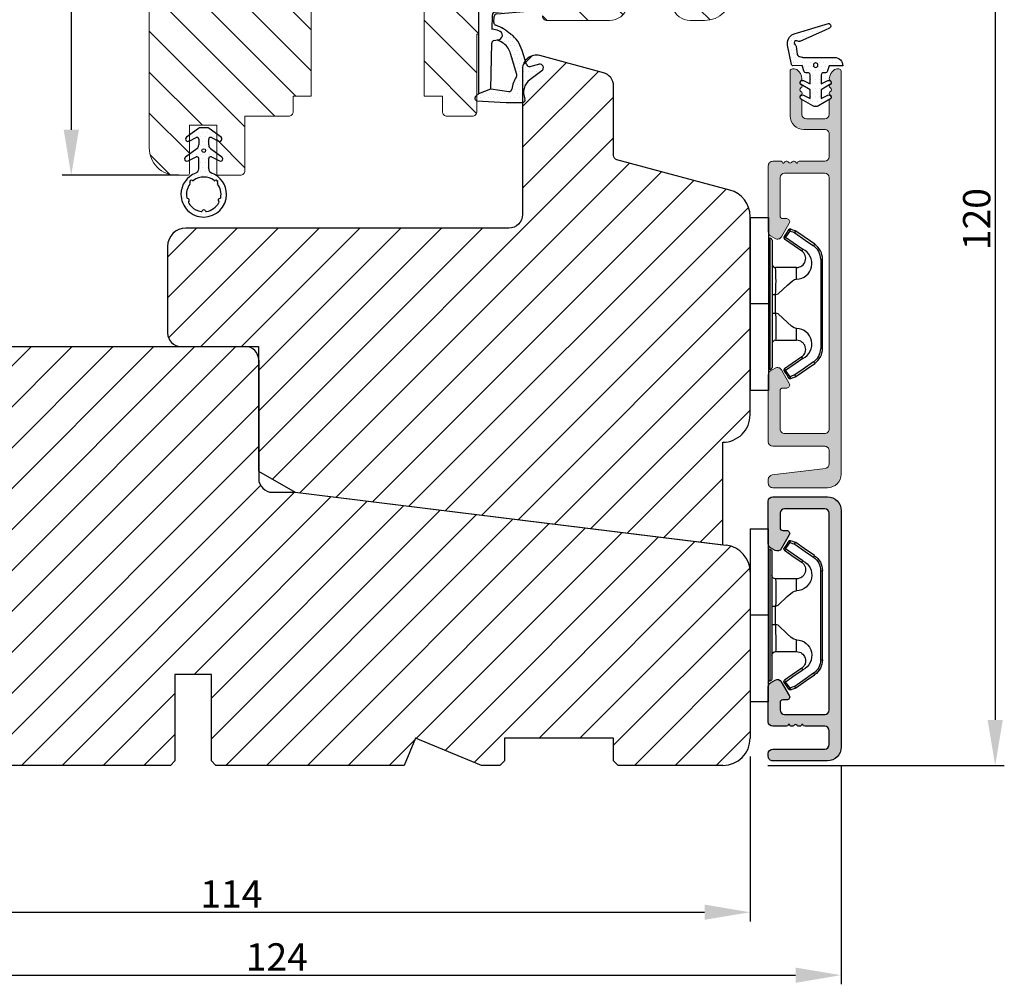
# Model space of a CAD drawing. Units: millimetres. Extents: x 3120 to 9258, y -2266 to 6.
# Drawn here: x 9149 to 9258, y -1485 to -1379 of the extents above; entities that cross this region are included whole.
import ezdxf

# ---------------------------------------------------------------- set-up
doc = ezdxf.new("R2010")
doc.units = ezdxf.units.MM
doc.layers.get('0').update_dxf_attribs({"lineweight": 0})
doc.layers.get('DEFPOINTS').update_dxf_attribs({"lineweight": 0})
for name, color, linetype, lineweight in [('02 MEASURES', 156, 'Continuous', 13), ('03 FRAME', 40, 'Continuous', 25), ('04 FRAME HATCH', 40, 'Continuous', 0), ('05 SASH', 40, 'Continuous', 25), ('06 SASH HATCH', 40, 'Continuous', 0), ('09 ALUMINIUM', 55, 'Continuous', 25), ('10 ALUMINIUM HATCH', 55, 'Continuous', 0), ('13 GASKET', 254, 'Continuous', 25), ('14 GASKET HATCH', 254, 'Continuous', 0), ('15 CLIPS', 22, 'Continuous', 25), ('22 GLASKLODS', 22, 'Continuous', 25)]:
    doc.layers.add(name, color=color, linetype=linetype, lineweight=lineweight)
doc.styles.add('M1x1', font='arial.ttf', dxfattribs={"height": 3})
doc.dimstyles.new('M1x1', dxfattribs={"dimscale": 0, "dimtxt": 3, "dimasz": 5, "dimexe": 1, "dimexo": 2, "dimgap": 0.5, "dimtad": 1, "dimdec": 0, "dimdsep": 46, "dimtxsty": 'M1x1', "dimcen": -1, "dimclrd": 256, "dimclre": 256, "dimclrt": 256, "dimazin": 2, "dimtfac": 1, "dimtdec": 0, "dimtmove": 0, "dimatfit": 3, "dimfxl": 1, "dimtolj": 1, "dimarcsym": 0})
pattern_1 = [(360, (-220.86755, 323.0007), (0.238125, 0.47625), [0, -0.47625])]

# ---------------------------------------------------------------- blocks, each defined once
blk = doc.blocks.new('*D693')
at = {"layer": '02 MEASURES', "lineweight": -2}
for p, q in [((9232.97, -1340.64), (9257.53, -1340.64)), ((9256.53, -1345.64), (9256.53, -1455.64)), ((9231.55, -1460.64), (9257.53, -1460.64))]:
    blk.add_line(p, q, dxfattribs=at)
at = {"layer": '02 MEASURES'}
for points in [[(9257.37, -1345.64), (9255.7, -1345.64), (9256.53, -1340.64)], [(9255.7, -1455.64), (9257.37, -1455.64), (9256.53, -1460.64)]]:
    blk.add_solid(points, dxfattribs=at)
at = {"layer": 'DEFPOINTS', "color": 0}
for p in [(9230.97, -1340.64), (9229.55, -1460.64), (9256.53, -1460.64)]:
    blk.add_point(p, dxfattribs=at)
at = {"layer": '02 MEASURES', "insert": (9254.5, -1400.64), "char_height": 3, "attachment_point": 5, "rotation": 90, "style": 'M1x1'}
blk.add_mtext('\\A1;120', dxfattribs=at)
blk = doc.blocks.new('*D694')
at = {"layer": '02 MEASURES', "lineweight": -2}
for p, q in [((9174.24, -1340.83), (9154.01, -1340.83)), ((9155.01, -1345.83), (9155.01, -1390.83)), ((9166.84, -1395.83), (9154.01, -1395.83))]:
    blk.add_line(p, q, dxfattribs=at)
at = {"layer": '02 MEASURES'}
for points in [[(9155.85, -1345.83), (9154.18, -1345.83), (9155.01, -1340.83)], [(9154.18, -1390.83), (9155.85, -1390.83), (9155.01, -1395.83)]]:
    blk.add_solid(points, dxfattribs=at)
at = {"layer": 'DEFPOINTS', "color": 0}
for p in [(9176.24, -1340.83), (9155.01, -1395.83), (9168.84, -1395.83)]:
    blk.add_point(p, dxfattribs=at)
at = {"layer": '02 MEASURES', "insert": (9152.99, -1368.33), "char_height": 3, "attachment_point": 5, "rotation": 90, "style": 'M1x1'}
blk.add_mtext('\\A1;55', dxfattribs=at)
blk = doc.blocks.new('*D696')
at = {"lineweight": -2}
for p, q in [((9115.6, -1459.64), (9115.6, -1477.76)), ((9229.6, -1459.64), (9229.6, -1477.76)), ((9120.6, -1476.76), (9224.6, -1476.76))]:
    blk.add_line(p, q, dxfattribs=at)
for points in [[(9120.6, -1475.92), (9120.6, -1477.59), (9115.6, -1476.76)], [(9224.6, -1477.59), (9224.6, -1475.92), (9229.6, -1476.76)]]:
    blk.add_solid(points)
at = {"layer": 'DEFPOINTS', "color": 0}
for p in [(9115.6, -1457.64), (9229.6, -1457.64), (9229.6, -1476.76)]:
    blk.add_point(p, dxfattribs=at)
at = {"insert": (9172.6, -1474.75), "char_height": 3, "attachment_point": 5, "style": 'M1x1'}
blk.add_mtext('\\A1;114', dxfattribs=at)
blk = doc.blocks.new('sdfe')
at = {"layer": '15 CLIPS'}
for p, q in [((-1277.75, -1014.3), (-1279.75, -1014.3)), ((-1279.75, -1033.3), (-1279.75, -1014.3)), ((-1277.75, -1023.8), (-1277.75, -1014.3)), ((-1277.55, -1016.6), (-1277.55, -1023.8)), ((-1277.35, -1023.8), (-1277.35, -1016.8)), ((-1276.02, -1016.39), (-1275.85, -1016.5)), ((-1272, -1028.69), (-1272, -1018.9)), ((-1272, -1018.9), (-1271.8, -1018.9)), ((-1271.8, -1018.9), (-1271.8, -1028.69)), ((-1276.95, -1019.8), (-1274.65, -1019.8)), ((-1274.65, -1019.8), (-1274.65, -1021.1)), ((-1277.35, -1022.78), (-1276.95, -1022.78)), ((-1276.95, -1022.78), (-1276.95, -1024.81)), ((-1277.75, -1023.8), (-1279.75, -1023.8)), ((-1277.75, -1033.3), (-1277.75, -1023.8)), ((-1277.55, -1023.8), (-1277.55, -1031)), ((-1277.35, -1030.8), (-1277.35, -1023.8)), ((-1277.35, -1024.81), (-1276.95, -1024.81)), ((-1274.65, -1026.49), (-1274.65, -1027.8)), ((-1274.65, -1027.8), (-1276.95, -1027.8)), ((-1272, -1028.69), (-1271.8, -1028.69)), ((-1275.85, -1031.09), (-1276.02, -1031.2)), ((-1279.75, -1033.3), (-1277.75, -1033.3))]:
    blk.add_line(p, q, dxfattribs=at)
at = {"layer": '15 CLIPS', "flags": 128}
for points in [[(-1276.02, -1016.39), (-1275.74, -1015.99), (-1275.53, -1015.68)], [(-1275.36, -1015.8), (-1275.64, -1016.19), (-1275.85, -1016.5)], [(-1275.36, -1015.8), (-1275.43, -1015.75), (-1275.49, -1015.71), (-1275.52, -1015.69), (-1275.53, -1015.68)], [(-1275.36, -1015.8), (-1275.34, -1015.72), (-1275.31, -1015.65), (-1275.3, -1015.62), (-1275.3, -1015.61)], [(-1274.85, -1015.98), (-1275.14, -1015.88), (-1275.36, -1015.8)], [(-1275.3, -1015.61), (-1275.01, -1015.71), (-1274.78, -1015.79)], [(-1274.85, -1015.98), (-1274.82, -1015.9), (-1274.8, -1015.84), (-1274.79, -1015.8), (-1274.78, -1015.79)], [(-1274.85, -1015.98), (-1274.8, -1015.91), (-1274.76, -1015.85), (-1274.74, -1015.83), (-1274.74, -1015.82)], [(-1274.78, -1015.79), (-1274.76, -1015.8), (-1274.74, -1015.82)], [(-1274.74, -1015.82), (-1273.57, -1016.62), (-1272.66, -1017.26)], [(-1274.08, -1017.97), (-1275.14, -1017.24), (-1275.97, -1016.67)], [(-1275.85, -1016.5), (-1274.8, -1017.24), (-1273.97, -1017.81)], [(-1272.78, -1017.42), (-1273.94, -1016.61), (-1274.85, -1015.98)], [(-1272.78, -1017.42), (-1272.73, -1017.36), (-1272.71, -1017.33), (-1272.7, -1017.3), (-1272.68, -1017.28), (-1272.67, -1017.27), (-1272.66, -1017.26)], [(-1276.95, -1022.78), (-1276.95, -1022.78), (-1276.94, -1022.13), (-1276.92, -1021.2), (-1276.92, -1020.45), (-1276.93, -1019.96), (-1276.95, -1019.8), (-1276.95, -1019.8)], [(-1274.65, -1021.1), (-1274.94, -1021.17), (-1275.22, -1021.34), (-1275.66, -1021.76), (-1276.68, -1022.69), (-1276.95, -1022.78)], [(-1276.95, -1024.81), (-1276.68, -1024.91), (-1275.66, -1025.84), (-1275.1, -1026.34), (-1274.87, -1026.45), (-1274.65, -1026.49)], [(-1275.97, -1030.93), (-1274.91, -1030.19), (-1274.08, -1029.62)], [(-1273.97, -1029.78), (-1275.02, -1030.52), (-1275.85, -1031.09)], [(-1273.97, -1029.78), (-1274.01, -1029.72), (-1274.03, -1029.69), (-1274.05, -1029.67), (-1274.06, -1029.64), (-1274.07, -1029.63), (-1274.08, -1029.62)], [(-1275.85, -1031.09), (-1275.9, -1031.02), (-1275.94, -1030.96), (-1275.96, -1030.93), (-1275.97, -1030.93)], [(-1274.85, -1031.61), (-1273.69, -1030.81), (-1272.78, -1030.17)], [(-1272.66, -1030.34), (-1273.82, -1031.14), (-1274.74, -1031.78)], [(-1272.78, -1030.17), (-1272.73, -1030.23), (-1272.71, -1030.26), (-1272.7, -1030.29), (-1272.68, -1030.31), (-1272.67, -1030.33), (-1272.66, -1030.34)], [(-1275.53, -1031.91), (-1275.8, -1031.51), (-1276.02, -1031.2)], [(-1275.85, -1031.09), (-1275.58, -1031.49), (-1275.36, -1031.8)], [(-1275.36, -1031.8), (-1275.43, -1031.84), (-1275.49, -1031.88), (-1275.52, -1031.9), (-1275.53, -1031.91)], [(-1275.36, -1031.8), (-1275.08, -1031.69), (-1274.85, -1031.61)], [(-1275.36, -1031.8), (-1275.34, -1031.87), (-1275.31, -1031.94), (-1275.3, -1031.97), (-1275.3, -1031.98)], [(-1274.78, -1031.8), (-1275.07, -1031.9), (-1275.3, -1031.98)], [(-1274.85, -1031.61), (-1274.82, -1031.69), (-1274.8, -1031.76), (-1274.79, -1031.79), (-1274.78, -1031.8)], [(-1274.74, -1031.78), (-1274.76, -1031.79), (-1274.78, -1031.8)]]:
    blk.add_lwpolyline(points, dxfattribs=at)
at = {"layer": '15 CLIPS'}
for centre, radius, start, end in [((-1275.36, -1015.8), 0.2, 70.2308, 145.2574), ((-1277.55, -1016.4), 0.2, 179.9836, 270.0239), ((-1277.55, -1016.8), 0.2, 359.9975, 89.9929), ((-1275.85, -1016.5), 0.2, 145.2486, 235.2608), ((-1350.01, -965.18), 90.18, 325.1887, 325.3158), ((-1274.7, -1019.38), 1.73, 271.5037, 65.0234), ((-1274.65, -1018.8), 1, 270.0006, 55.2529), ((-1375.61, -947.42), 123.64, 325.2059, 325.2986), ((-1273.8, -1018.9), 1.8, 0.0263, 55.2263), ((-1273.8, -1018.9), 2, 359.998, 55.2549), ((-1276.95, -1019.4), 0.4, 180.0051, 269.9938), ((-1303.65, -1026.3), 26.74, 356.7964, 3.2036), ((-1274.7, -1028.22), 1.73, 295.0779, 88.395), ((-1276.95, -1028.2), 0.4, 90.0062, 179.9949), ((-1274.65, -1028.8), 1, 304.7484, 89.9981), ((-1273.8, -1028.69), 1.8, 304.7772, 359.9702), ((-1273.8, -1028.69), 2, 304.7489, 359.9981), ((-1277.55, -1031.2), 0.2, 90.0053, 180.0044), ((-1277.55, -1030.8), 0.2, 269.9779, 0.0146), ((-1275.85, -1031.09), 0.2, 124.7377, 214.753), ((-1275.36, -1031.8), 0.2, 214.7747, 289.737), ((-1160.84, -952.65), 138.69, 214.7064, 214.789)]:
    blk.add_arc(centre, radius, start, end, dxfattribs=at)
blk = doc.blocks.new('Frame aluclad2')
at = {"layer": '10 ALUMINIUM HATCH', "transparency": 33554679}
blk.add_hatch(color=256, dxfattribs=at).paths.add_polyline_path([(25, -13), (-1, -13, -0.414212), (-2.5, -11.5), (-2.5, -5.5, -0.414227), (-2, -5), (-1.7, -5, -0.414209), (-1.2, -5.5), (-1.2, -11.2, 0.41421), (-0.7, -11.7), (0.8, -11.7, 0.41421), (1.3, -11.2), (1.3, -9, -0.414147), (1.5, -8.8), (1.5, -8.68, -0.598851), (1.42, -8.16, 0.23617), (1.5, -8, 0.23617), (1.42, -7.84, -0.598851), (1.5, -7.32), (1.5, -7.2, -0.414147), (1.3, -7), (1.3, -5.5, -0.414209), (1.8, -5), (4.4, -5), (5.66, -5), (5.66, -5, -0.267938), (6.09, -5.25), (6.38, -5.75, -0.414212), (6.2, -6.43), (4.69, -7.31, -0.57735), (4.2, -7.03), (4.2, -6.6, 0.414236), (3.9, -6.3), (3.1, -6.3, 0.414209), (2.6, -6.8), (2.6, -11.2, 0.41421), (3.1, -11.7), (24.7, -11.7, 0.41421), (25.2, -11.2), (25.2, -6.8, 0.414209), (24.7, -6.3), (23.1, -6.3, 0.414236), (22.8, -6.6), (22.8, -7.03, -0.57735), (22.31, -7.31), (20.8, -6.43, -0.414212), (20.62, -5.75), (20.91, -5.25, -0.267938), (21.34, -5), (21.34, -5), (22.6, -5), (25.7, -5), (26, -5, -0.414209), (26.5, -5.5), (26.5, -8), (26.5, -10), (26.5, -11.5, -0.414212)])
at = {"layer": '09 ALUMINIUM', "transparency": 33554679}
blk.add_lwpolyline([(25, -13), (-1, -13, -0.414212), (-2.5, -11.5), (-2.5, -5.5, -0.414226), (-2, -5), (-1.7, -5, -0.414209), (-1.2, -5.5), (-1.2, -11.2, 0.41421), (-0.7, -11.7), (0.8, -11.7, 0.41421), (1.3, -11.2), (1.3, -9, -0.414147), (1.5, -8.8), (1.5, -8.68, -0.598851), (1.42, -8.16, 0.23617), (1.5, -8, 0.23617), (1.42, -7.84, -0.598851), (1.5, -7.32), (1.5, -7.2, -0.414147), (1.3, -7), (1.3, -5.5, -0.414209), (1.8, -5), (5.66, -5, -0.267956), (6.09, -5.25), (6.38, -5.75, -0.414212), (6.2, -6.43), (4.69, -7.31, -0.57735), (4.2, -7.03), (4.2, -6.6, 0.414236), (3.9, -6.3), (3.1, -6.3, 0.414209), (2.6, -6.8), (2.6, -11.2, 0.41421), (3.1, -11.7), (24.7, -11.7, 0.41421), (25.2, -11.2), (25.2, -6.8, 0.414209), (24.7, -6.3), (23.1, -6.3, 0.414236), (22.8, -6.6), (22.8, -7.03, -0.57735), (22.31, -7.31), (20.8, -6.43, -0.414212), (20.62, -5.75), (20.91, -5.25, -0.267956), (21.34, -5), (25.7, -5), (26, -5, -0.414209), (26.5, -5.5), (26.5, -8), (26.5, -10), (26.5, -11.5, -0.414212)], format="xyb", close=True, dxfattribs=at)
at = {"xscale": -1, "rotation": 90}
blk.add_blockref('sdfe', (-1010.3, -1282.75), dxfattribs=at)
blk = doc.blocks.new('*D697')
at = {"lineweight": -2}
for p, q in [((9239.6, -1460.64), (9239.6, -1484.67)), ((9115.6, -1462.64), (9115.6, -1484.67)), ((9120.6, -1483.67), (9234.6, -1483.67))]:
    blk.add_line(p, q, dxfattribs=at)
for points in [[(9120.6, -1482.84), (9120.6, -1484.51), (9115.6, -1483.67)], [(9234.6, -1484.51), (9234.6, -1482.84), (9239.6, -1483.67)]]:
    blk.add_solid(points)
at = {"layer": 'DEFPOINTS', "color": 0}
for p in [(9239.6, -1458.64), (9115.6, -1460.64), (9239.6, -1483.67)]:
    blk.add_point(p, dxfattribs=at)
at = {"insert": (9177.6, -1481.67), "char_height": 3, "attachment_point": 5, "style": 'M1x1'}
blk.add_mtext('\\A1;124', dxfattribs=at)
blk = doc.blocks.new('30TKK14SUN')
at = {"layer": '04 FRAME HATCH'}
h = blk.add_hatch(dxfattribs=at)
h.set_pattern_fill('ANSI31', color=256, style=0)
h.paths.add_polyline_path([(485.19, -1610.9), (485.19, -1592.69, 0.378866), (482.55, -1589.72), (435.19, -1583.9), (432.69, -1583.9, -0.414214), (431.19, -1582.4), (431.19, -1569.4, 0.414214), (429.69, -1567.9), (374.19, -1567.9, 0.414214), (371.19, -1570.9), (371.19, -1582.4, 0.414214), (372.69, -1583.9), (381.19, -1583.9), (381.19, -1593.9), (377.69, -1593.9, 0.414214), (376.19, -1595.4), (376.19, -1612.4, 0.414214), (377.69, -1613.9), (385.69, -1613.9), (386.19, -1613.4), (386.19, -1610.9), (398.19, -1610.9), (398.19, -1613.4), (398.69, -1613.9), (421.49, -1613.9), (421.99, -1613.4), (421.99, -1603.9), (425.99, -1603.9), (425.99, -1613.4), (426.49, -1613.9), (447.19, -1613.9), (448.43, -1610.9), (455.67, -1613.9), (457.69, -1613.9), (458.19, -1613.4), (458.19, -1610.9), (470.19, -1610.9), (470.19, -1613.4), (470.69, -1613.9), (482.19, -1613.9, 0.414214)])
at = {"layer": '03 FRAME'}
for p, q in [((374.19, -1567.9), (429.69, -1567.9)), ((431.19, -1569.4), (431.19, -1582.4)), ((371.19, -1582.4), (371.19, -1570.9)), ((381.19, -1583.9), (372.69, -1583.9)), ((381.19, -1593.9), (381.19, -1583.9)), ((432.69, -1583.9), (435.19, -1583.9)), ((435.19, -1583.9), (482.55, -1589.72)), ((485.19, -1592.69), (485.19, -1610.9)), ((377.69, -1593.9), (381.19, -1593.9)), ((376.19, -1612.4), (376.19, -1595.4)), ((421.99, -1603.9), (421.99, -1613.4)), ((425.99, -1603.9), (421.99, -1603.9)), ((425.99, -1613.4), (425.99, -1603.9)), ((398.19, -1610.9), (386.19, -1610.9)), ((386.19, -1610.9), (386.19, -1613.4)), ((398.19, -1613.4), (398.19, -1610.9)), ((448.43, -1610.9), (447.19, -1613.9)), ((455.67, -1613.9), (448.43, -1610.9)), ((470.19, -1610.9), (458.19, -1610.9)), ((458.19, -1610.9), (458.19, -1613.4)), ((470.19, -1613.4), (470.19, -1610.9)), ((385.69, -1613.9), (377.69, -1613.9)), ((386.19, -1613.4), (385.69, -1613.9)), ((398.69, -1613.9), (398.19, -1613.4)), ((421.49, -1613.9), (398.69, -1613.9)), ((421.99, -1613.4), (421.49, -1613.9)), ((426.49, -1613.9), (425.99, -1613.4)), ((447.19, -1613.9), (426.49, -1613.9)), ((457.69, -1613.9), (455.67, -1613.9)), ((458.19, -1613.4), (457.69, -1613.9)), ((470.69, -1613.9), (470.19, -1613.4)), ((482.19, -1613.9), (470.69, -1613.9))]:
    blk.add_line(p, q, dxfattribs=at)
for centre, radius, start, end in [((374.19, -1570.9), 3, 90, 180), ((429.69, -1569.4), 1.5, 0, 90), ((372.69, -1582.4), 1.5, 180, 270), ((432.69, -1582.4), 1.5, 180, 270), ((482.19, -1592.69), 3, 0, 83), ((377.69, -1595.4), 1.5, 90, 180), ((482.19, -1610.9), 3, 270, 0), ((377.69, -1612.4), 1.5, 180, 270)]:
    blk.add_arc(centre, radius, start, end, dxfattribs=at)
blk = doc.blocks.new('A$C3DED3EB6')
at = {"layer": '14 GASKET HATCH'}
h = blk.add_hatch(dxfattribs=at)
h.set_pattern_fill('DOTS', color=256, scale=0.3, style=0)
h.paths.add_polyline_path([(2.95, 14.17, 0.123356), (3.46, 15.53, -0.423923), (3.8, 15.8), (5.77, 15.5), (7.1, 16.01), (7.43, 16.31, 0.559716), (7.34, 16.81), (4.1, 17.01, 0.000213), (4.09, 17.01), (2.3, 17.01, 0.546456), (2.03, 16.58, -0.353985), (1.5, 14.51), (0.16, 13.52, 0.816255), (0.49, 12.81), (1.49, 13.05, -0.406001), (1.85, 12.84), (2.35, 11.3, 0.171791), (3.6, 9.49, 0.088688), (5.24, 8.51, -0.336533), (5.43, 8.21), (5.4, 7.56, -0.384601), (5.12, 7.27), (1.71, 6.97, 0.387027), (0.6, 5.79, 0.44548), (0.71, 5.69), (0.8, 5.7), (0.8, 5.77, -0.393479), (1.73, 6.77), (5.32, 7.08, 0.378672), (5.59, 7.37), (5.64, 8.97, -0.046796), (4.91, 9.13, -0.909937), (5, 10.12), (5.09, 10.14, -0.057949), (4.36, 10.54, -0.171791), (3.6, 11.64), (2.91, 13.9, -0.238201)])
at = {"layer": '13 GASKET'}
for p, q in [((4.09, 17.01), (2.3, 17.01)), ((7.34, 16.81), (4.1, 17.01)), ((7.1, 16.01), (7.43, 16.31)), ((5.77, 15.5), (3.8, 15.8)), ((5.77, 15.5), (5.68, 10.49)), ((7.1, 16.01), (5.77, 15.5)), ((7.1, 16.01), (7.1, 0.5)), ((0.16, 13.52), (1.5, 14.51)), ((1.49, 13.05), (0.49, 12.81)), ((2.91, 13.92), (3.6, 11.64)), ((1.85, 12.84), (2.35, 11.3)), ((5.43, 10.2), (5, 10.12)), ((5, 10.12), (5, 10.12)), ((5.64, 8.97), (5.6, 7.38)), ((5.44, 8.23), (5.4, 7.56)), ((5.12, 7.27), (1.71, 6.97)), ((5.32, 7.08), (1.73, 6.77)), ((3.72, 5.95), (0.71, 5.69)), ((0.8, 5.77), (0.8, 5.7)), ((5.54, 1.98), (5.34, 4.56)), ((2.62, 2.96), (2.82, 2.56)), ((2.84, 3.24), (3.96, 3.01)), ((2.95, 2.45), (3.74, 2.27)), ((4.45, 2.75), (5.54, 1.98)), ((5.42, 0.76), (3.99, 2.12)), ((5.64, 0.1), (5.42, 0.76)), ((6.6, 0), (5.85, 0))]:
    blk.add_line(p, q, dxfattribs=at)
for centre, radius, start, end in [((0.48, 15.88), 1.7, 306.6458, 24.6186), ((2.3, 16.71), 0.3, 90, 204.6186), ((4.09, 13.43), 3.58, 89.9512, 90), ((7.23, 16.53), 0.3, 312.0806, 69.0263), ((0.48, 15.88), 3, 325.326, 353.4551), ((3.76, 15.5), 0.3, 81.5623, 173.4551), ((3.2, 14), 0.3, 145.326, 195.1498), ((0.4, 13.2), 0.4, 126.6458, 283.5386), ((1.56, 12.76), 0.3, 15.1498, 103.5386), ((5.53, 12.16), 3.3, 195.1498, 234.1408), ((5.53, 12.16), 2, 195.1498, 234.1408), ((6.47, 13.45), 3.59, 234.1408, 247.4069), ((5, 9.62), 0.5, 90, 259.2009), ((5.38, 10.49), 0.3, 280.4077, 358.6762), ((7.14, 13.59), 5.42, 229.1545, 249.4273), ((6.14, 12.96), 4.03, 252.1001, 262.8171), ((5.14, 8.23), 0.3, 358.4004, 69.4273), ((1.8, 5.77), 1.2, 94.0856, 178.8011), ((1.8, 5.77), 1, 94.0856, 180), ((5.1, 7.57), 0.3, 275.053, 359.2001), ((5.3, 7.38), 0.3, 275.053, 358.6762), ((0.7, 5.79), 0.1, 178.8011, 274.8492), ((3.84, 4.45), 1.5, 4.1922, 94.8492), ((2.8, 3.05), 0.2, 78.3995, 206.5651), ((3, 2.65), 0.2, 206.5651, 256.6853), ((3.62, 1.78), 0.5, 43.0047, 76.6853), ((3.76, 2.03), 1, 46.12, 78.3995), ((5.85, 0.3), 0.3, 223.0047, 270), ((6.6, 0.5), 0.5, 270, 0)]:
    blk.add_arc(centre, radius, start, end, dxfattribs=at)
blk = doc.blocks.new('Ų5mm O-ring')
at = {"layer": '14 GASKET HATCH'}
h = blk.add_hatch(dxfattribs=at)
h.set_pattern_fill('DOTS', color=256, scale=0.3, style=0)
h.paths.add_polyline_path([(1620.59, -815.5, -0.554701), (1620.88, -815.32), (1621.76, -815.75, 0.589157), (1622.14, -815.54, 0.237916), (1622.04, -815.34), (1620.8, -814.42, -0.237916), (1620.59, -814.01), (1620.59, -813.37, -0.555328), (1620.88, -813.19), (1621.66, -813.58, 0.589157), (1622.04, -813.36, 0.237916), (1621.94, -813.16), (1620.62, -812.19, 0.160483), (1620.45, -812.13), (1619.64, -812.13, 0.160483), (1619.47, -812.19), (1618.15, -813.16, 0.237916), (1618.04, -813.36, 0.589157), (1618.43, -813.58), (1619.21, -813.19, -0.555328), (1619.49, -813.37), (1619.49, -814.01, -0.237916), (1619.29, -814.42), (1618.05, -815.34, 0.237916), (1617.94, -815.54, 0.589157), (1618.33, -815.75), (1619.21, -815.32, -0.554701), (1619.49, -815.5), (1619.49, -816.62, -0.312963), (1619.17, -817.09, 0.312963), (1617.54, -819.43, 0.198912), (1618.28, -821.2, 0.198912), (1620.04, -821.93, 0.414214), (1622.54, -819.43, 0.312963), (1620.92, -817.09, -0.312963), (1620.59, -816.62)])
h.paths.add_polyline_path([(1621.18, -817.91, 0.298217), (1621.29, -817.91, -0.763763), (1621.56, -818.18, 0.298217), (1621.57, -818.29, -0.212136), (1621.91, -819.8, -0.339327), (1621.82, -819.88, 0.65192), (1621.69, -820.22, -0.339327), (1621.71, -820.34, -0.232969), (1620.33, -821.31, -0.339327), (1620.23, -821.25, 0.65192), (1619.86, -821.25, -0.339327), (1619.75, -821.31, -0.159406), (1618.7, -820.77, -0.070928), (1618.38, -820.34, -0.339327), (1618.4, -820.22, 0.65192), (1618.27, -819.88, -0.339327), (1618.18, -819.8, -0.212136), (1618.52, -818.29, 0.298217), (1618.53, -818.18, -0.763763), (1618.8, -817.91, 0.298217), (1618.91, -817.91, -0.331487)], flags=16)
h.paths.add_polyline_path([(1619.84, -814.62, -1), (1620.24, -814.62, -1)], flags=16)
at = {"layer": '13 GASKET'}
for p, q in [((1619.47, -812.19), (1618.15, -813.16)), ((1620.45, -812.13), (1619.64, -812.13)), ((1621.94, -813.16), (1620.62, -812.19)), ((1618.43, -813.58), (1619.21, -813.19)), ((1619.49, -813.37), (1619.49, -814.01)), ((1620.59, -814.01), (1620.59, -813.37)), ((1620.88, -813.19), (1621.66, -813.58)), ((1619.29, -814.42), (1618.05, -815.34)), ((1622.04, -815.34), (1620.8, -814.42)), ((1618.33, -815.75), (1619.21, -815.32)), ((1619.49, -816.62), (1619.49, -815.5)), ((1620.59, -816.62), (1620.59, -815.5)), ((1620.88, -815.32), (1621.76, -815.75))]:
    blk.add_line(p, q, dxfattribs=at)
blk.add_circle((1620.04, -814.62), 0.2, dxfattribs=at)
for centre, radius, start, end in [((1619.64, -812.43), 0.3, 90, 126.469), ((1620.45, -812.43), 0.3, 53.531, 90), ((1618.29, -813.36), 0.25, 126.469, 180), ((1618.29, -813.36), 0.25, 180, 302.019), ((1619.29, -813.37), 0.2, 0, 116.1785), ((1620.79, -813.37), 0.2, 63.8215, 180), ((1621.79, -813.36), 0.25, 237.981, 360), ((1621.79, -813.36), 0.25, 360, 53.531), ((1618.99, -814.01), 0.5, 306.469, 0), ((1621.09, -814.01), 0.5, 180, 233.531), ((1618.19, -815.54), 0.25, 126.469, 180), ((1618.19, -815.54), 0.25, 180, 302.019), ((1619.29, -815.5), 0.2, 0, 116.0688), ((1620.79, -815.5), 0.2, 63.9312, 180), ((1621.89, -815.54), 0.25, 237.981, 360), ((1621.89, -815.54), 0.25, 360, 53.531), ((1618.99, -816.62), 0.5, 290.4873, 0), ((1621.09, -816.62), 0.5, 180, 249.5127), ((1620.04, -819.43), 2.5, 110.4873, 180), ((1618.7, -818.09), 0.2, 60.2575, 209.7425), ((1620.04, -819.43), 1.9, 53.3207, 126.6793), ((1620.04, -819.43), 2.5, 360, 69.5127), ((1621.39, -818.09), 0.2, 330.2575, 119.7425), ((1620.04, -819.43), 1.9, 143.3207, 191.2284), ((1618.44, -818.23), 0.1, 323.3207, 29.7425), ((1618.85, -817.83), 0.1, 240.2575, 306.6793), ((1621.24, -817.83), 0.1, 233.3207, 299.7425), ((1621.65, -818.23), 0.1, 150.2575, 216.6793), ((1620.04, -819.43), 1.9, 348.7716, 36.6793), ((1620.04, -819.43), 2.5, 180, 225), ((1618.28, -819.78), 0.1, 191.2284, 266.2023), ((1618.26, -820.08), 0.2, 313.7977, 86.2023), ((1620.04, -819.43), 2.5, 270, 360), ((1621.83, -820.08), 0.2, 93.7977, 226.2023), ((1621.81, -819.78), 0.1, 273.7977, 348.7716), ((1618.47, -820.3), 0.1, 133.7977, 208.7716), ((1620.04, -819.43), 1.9, 208.7716, 225), ((1620.04, -819.43), 1.9, 225, 261.2284), ((1620.04, -821.33), 0.2, 23.7977, 156.2023), ((1620.04, -819.43), 1.9, 278.7716, 331.2284), ((1621.62, -820.3), 0.1, 331.2284, 46.2023), ((1620.04, -819.43), 2.5, 225, 270), ((1619.77, -821.21), 0.1, 261.2284, 336.2023), ((1620.32, -821.21), 0.1, 203.7977, 278.7716)]:
    blk.add_arc(centre, radius, start, end, dxfattribs=at)
blk = doc.blocks.new('b')
at = {"layer": '15 CLIPS'}
for p, q in [((1725.67, -2993.35), (1725.67, -2991.35)), ((1744.67, -2991.35), (1725.67, -2991.35)), ((1735.17, -2993.35), (1735.17, -2991.35)), ((1744.67, -2991.35), (1744.67, -2993.35)), ((1735.17, -2993.35), (1725.67, -2993.35)), ((1744.67, -2993.35), (1735.17, -2993.35)), ((1727.97, -2993.55), (1735.17, -2993.55)), ((1735.17, -2993.75), (1728.17, -2993.75)), ((1731.17, -2994.15), (1731.17, -2996.45)), ((1734.16, -2993.75), (1734.16, -2994.15)), ((1734.16, -2994.15), (1736.19, -2994.15)), ((1735.17, -2993.55), (1742.37, -2993.55)), ((1742.17, -2993.75), (1735.17, -2993.75)), ((1736.19, -2993.75), (1736.19, -2994.15)), ((1739.17, -2996.45), (1739.17, -2994.15)), ((1727.77, -2995.08), (1727.88, -2995.25)), ((1742.47, -2995.25), (1742.58, -2995.08)), ((1731.17, -2996.45), (1732.48, -2996.45)), ((1737.87, -2996.45), (1739.17, -2996.45)), ((1740.07, -2999.1), (1730.28, -2999.1)), ((1730.28, -2999.1), (1730.28, -2999.3)), ((1730.28, -2999.3), (1740.07, -2999.3)), ((1740.07, -2999.1), (1740.07, -2999.3))]:
    blk.add_line(p, q, dxfattribs=at)
at = {"layer": '15 CLIPS', "flags": 128}
for points in [[(1734.16, -2994.15), (1734.16, -2994.15), (1733.51, -2994.16), (1732.58, -2994.18), (1731.83, -2994.18), (1731.34, -2994.17), (1731.17, -2994.15), (1731.17, -2994.15)], [(1732.48, -2996.45), (1732.55, -2996.17), (1732.72, -2995.88), (1733.13, -2995.44), (1734.06, -2994.42), (1734.16, -2994.15)], [(1736.19, -2994.15), (1736.29, -2994.42), (1737.22, -2995.44), (1737.71, -2996), (1737.83, -2996.23), (1737.87, -2996.45)], [(1727.77, -2995.08), (1727.37, -2995.36), (1727.06, -2995.57)], [(1727.17, -2995.74), (1727.13, -2995.67), (1727.09, -2995.61), (1727.07, -2995.58), (1727.06, -2995.57)], [(1727.17, -2995.74), (1727.57, -2995.46), (1727.88, -2995.25)], [(1727.88, -2995.25), (1728.61, -2996.3), (1729.19, -2997.13)], [(1729.35, -2997.02), (1728.62, -2995.96), (1728.04, -2995.13)], [(1742.3, -2995.13), (1741.57, -2996.19), (1741, -2997.02)], [(1741.16, -2997.13), (1741.89, -2996.08), (1742.47, -2995.25)], [(1742.47, -2995.25), (1742.4, -2995.2), (1742.34, -2995.16), (1742.31, -2995.14), (1742.3, -2995.13)], [(1742.47, -2995.25), (1742.86, -2995.52), (1743.17, -2995.74)], [(1743.29, -2995.57), (1742.89, -2995.3), (1742.58, -2995.08)], [(1743.17, -2995.74), (1743.22, -2995.67), (1743.26, -2995.61), (1743.28, -2995.58), (1743.29, -2995.57)], [(1727.17, -2995.74), (1727.1, -2995.76), (1727.03, -2995.79), (1727, -2995.8), (1726.99, -2995.8)], [(1726.99, -2995.8), (1727.09, -2996.09), (1727.17, -2996.32)], [(1727.36, -2996.25), (1727.26, -2995.96), (1727.17, -2995.74)], [(1727.36, -2996.25), (1727.28, -2996.28), (1727.21, -2996.3), (1727.18, -2996.31), (1727.17, -2996.32)], [(1727.17, -2996.32), (1727.18, -2996.34), (1727.19, -2996.36)], [(1727.36, -2996.25), (1727.29, -2996.3), (1727.23, -2996.34), (1727.2, -2996.36), (1727.19, -2996.36)], [(1727.19, -2996.36), (1728, -2997.53), (1728.63, -2998.44)], [(1728.8, -2998.32), (1727.99, -2997.16), (1727.36, -2996.25)], [(1742.99, -2996.25), (1742.18, -2997.41), (1741.55, -2998.32)], [(1741.72, -2998.44), (1742.52, -2997.28), (1743.15, -2996.36)], [(1743.17, -2995.74), (1743.07, -2996.02), (1742.99, -2996.25)], [(1742.99, -2996.25), (1743.07, -2996.28), (1743.14, -2996.3), (1743.17, -2996.31), (1743.18, -2996.32)], [(1743.15, -2996.36), (1743.17, -2996.34), (1743.18, -2996.32)], [(1743.17, -2995.74), (1743.25, -2995.76), (1743.32, -2995.79), (1743.35, -2995.8), (1743.36, -2995.8)], [(1743.18, -2996.32), (1743.28, -2996.03), (1743.36, -2995.8)], [(1741.16, -2997.13), (1741.1, -2997.09), (1741.07, -2997.07), (1741.04, -2997.05), (1741.02, -2997.04), (1741.01, -2997.03), (1741, -2997.02)], [(1728.8, -2998.32), (1728.74, -2998.37), (1728.71, -2998.39), (1728.68, -2998.41), (1728.66, -2998.42), (1728.65, -2998.43), (1728.63, -2998.44)], [(1741.55, -2998.32), (1741.61, -2998.37), (1741.64, -2998.39), (1741.67, -2998.41), (1741.69, -2998.42), (1741.7, -2998.43), (1741.72, -2998.44)]]:
    blk.add_lwpolyline(points, dxfattribs=at)
at = {"layer": '15 CLIPS'}
for centre, radius, start, end in [((1727.77, -2993.55), 0.2, 359.9761, 90.0164), ((1742.57, -2993.55), 0.2, 89.9956, 179.9947), ((1728.17, -2993.55), 0.2, 180.0071, 270.0025), ((1730.77, -2994.15), 0.4, 0.0062, 89.9949), ((1737.68, -2967.45), 26.74, 266.7964, 273.2036), ((1739.57, -2994.15), 0.4, 90.0051, 179.9938), ((1742.17, -2993.55), 0.2, 269.9854, 0.0221), ((1727.17, -2995.74), 0.2, 124.7426, 199.7692), ((1727.88, -2995.25), 0.2, 34.7392, 124.7514), ((1676.56, -2921.09), 90.18, 304.6842, 304.8113), ((1742.47, -2995.25), 0.2, 55.247, 145.2623), ((1743.17, -2995.74), 0.2, 340.263, 55.2253), ((1730.75, -2996.4), 1.73, 204.9766, 358.4963), ((1730.17, -2996.45), 1, 214.7471, 359.9994), ((1739.6, -2996.4), 1.73, 181.605, 334.9221), ((1740.17, -2996.45), 1, 180.0019, 325.2516), ((1664.02, -3110.26), 138.69, 55.211, 55.2936), ((1658.8, -2895.49), 123.64, 304.7014, 304.7941), ((1730.28, -2997.3), 2, 214.7451, 270.002), ((1730.28, -2997.3), 1.8, 214.7737, 269.9737), ((1740.07, -2997.3), 1.8, 270.0298, 325.2228), ((1740.07, -2997.3), 2, 270.0019, 325.2511)]:
    blk.add_arc(centre, radius, start, end, dxfattribs=at)

msp = doc.modelspace()

# ---------------------------------------------------------------- hatches: boundary and pattern name
at = {"layer": '06 SASH HATCH'}
h = msp.add_hatch(dxfattribs=at)
h.set_pattern_fill('LINE', color=256, angle=315, style=0)
h.set_pattern_definition([(315, (-525.8794, -109.537), (2.245064, 2.245064), [])])
h.paths.add_polyline_path([(9227.59, -1375.83), (9227.59, -1364.49, 0.378857), (9225.84, -1362.51), (9179.59, -1356.83), (9177.09, -1356.83, -0.414212), (9175.59, -1355.33), (9175.59, -1350.83), (9175.59, -1341.83, 0.493111), (9174.33, -1340.86), (9169.48, -1342.17), (9165.82, -1343.15, 0.339464), (9163.59, -1346.04), (9163.59, -1392.83, 0.414226), (9166.59, -1395.83), (9167.79, -1395.83, 0.41441), (9167.99, -1395.63), (9167.99, -1390.33), (9169.09, -1390.33), (9169.89, -1390.33), (9170.99, -1390.33), (9170.99, -1395.63, 0.414409), (9171.19, -1395.83), (9173.59, -1395.83, 0.414308), (9174.09, -1395.33), (9174.09, -1389.33), (9178.89, -1389.33, 0.414225), (9179.39, -1388.83), (9179.39, -1387.13), (9181.39, -1387.13), (9181.39, -1377.83), (9193.79, -1377.83), (9193.79, -1387.13), (9195.79, -1387.13), (9195.79, -1388.83, 0.414225), (9196.29, -1389.33), (9199.09, -1389.33, 0.414225), (9199.59, -1388.83), (9199.59, -1380.33), (9199.79, -1380.33), (9199.79, -1372.03), (9199.79, -1370.83), (9203.79, -1370.83), (9203.79, -1376.83, 0.414225), (9204.29, -1377.33), (9206.79, -1377.33), (9206.79, -1378.33, 0.414225), (9207.29, -1378.83), (9214.16, -1378.83, 0.341975), (9216.09, -1377.33, -0.342012), (9218.03, -1375.83), (9219.16, -1375.83, -0.342014), (9221.09, -1377.33, 0.341975), (9223.03, -1378.83), (9224.59, -1378.83, 0.414211)])
h = msp.add_hatch(dxfattribs=at)
h.set_pattern_fill('ANSI31', color=256, angle=180, style=0)
h.set_pattern_definition([(225, (3093.6087, 196.8286), (2.245064, -2.245064), [])])
h.paths.add_polyline_path([(9229.6, -1422.14), (9229.6, -1400.35, 0.339464), (9227.38, -1397.45), (9214.97, -1394.12, -0.339473), (9214.6, -1393.64), (9214.6, -1386.02, 0.339435), (9213.49, -1384.57), (9206.49, -1382.69, 0.493151), (9204.6, -1384.14), (9204.6, -1400.14, -0.414212), (9203.1, -1401.64), (9167.6, -1401.64, 0.414206), (9165.6, -1403.64), (9165.6, -1413.14, 0.414212), (9167.1, -1414.64), (9175.6, -1414.64), (9175.6, -1416.14), (9175.6, -1428.33), (9179.6, -1430.64), (9226.6, -1436.41), (9226.6, -1425.14, 0.414225)])
at = {"layer": '10 ALUMINIUM HATCH'}
msp.add_hatch(color=256, dxfattribs=at).paths.add_polyline_path([(9233.91, -1418.7, -0.577351), (9233.63, -1419.19), (9233.2, -1419.19, 0.414239), (9232.9, -1419.49), (9232.9, -1423.69, 0.41422), (9233.4, -1424.19), (9237.8, -1424.19, 0.41422), (9238.3, -1423.69), (9238.3, -1396.09, 0.414185), (9237.8, -1395.59), (9233.4, -1395.59, 0.414185), (9232.9, -1396.09), (9232.9, -1400.29, 0.414239), (9233.2, -1400.59), (9233.63, -1400.59, -0.577351), (9233.91, -1401.08), (9233.04, -1402.59, -0.414253), (9232.35, -1402.77), (9231.85, -1402.48, -0.267975), (9231.6, -1402.05), (9231.6, -1394.79, -0.414227), (9232.1, -1394.29), (9233, -1394.29, -0.41419), (9233.2, -1394.49), (9233.32, -1394.49, -0.598962), (9233.84, -1394.41, 0.49993), (9234.16, -1394.41, -0.598964), (9234.69, -1394.49), (9234.8, -1394.49, -0.414196), (9235, -1394.29), (9237.8, -1394.29, 0.414185), (9238.3, -1393.79), (9238.3, -1391.29, 0.41422), (9237.8, -1390.79), (9235.5, -1390.79, -0.41421), (9234, -1389.29), (9234, -1384.39, -0.414304), (9234.25, -1384.14), (9234.45, -1384.14, -0.141638), (9234.72, -1384.22, -0.24957), (9235.3, -1385.24, -0.297006), (9235.18, -1385.44, 0.629881), (9235.18, -1385.84, -0.629956), (9235.18, -1386.24, 0.629975), (9235.18, -1386.63, -0.629956), (9235.18, -1387.03, 0.629881), (9235.18, -1387.43, -0.288921), (9235.3, -1387.62), (9235.3, -1389.14, 0.414185), (9235.8, -1389.64), (9237.8, -1389.64, 0.414185), (9238.3, -1389.14), (9238.3, -1387.62, -0.288947), (9238.43, -1387.43, 0.629862), (9238.43, -1387.03, -0.629956), (9238.43, -1386.63, 0.629956), (9238.43, -1386.24, -0.629956), (9238.43, -1385.84, 0.629862), (9238.43, -1385.44, -0.297017), (9238.3, -1385.24, -0.249573), (9238.89, -1384.22, -0.141638), (9239.15, -1384.14), (9239.35, -1384.14, -0.414304), (9239.6, -1384.39), (9239.6, -1428.64, -0.414211), (9238.1, -1430.14), (9232.1, -1430.14, -0.414227), (9231.6, -1429.64), (9231.6, -1429.24, -0.378816), (9232.04, -1428.74), (9237.87, -1428.03, 0.378816), (9238.3, -1427.53), (9238.3, -1426.09, 0.41422), (9237.8, -1425.59), (9232.1, -1425.59, -0.414192), (9231.6, -1425.09), (9231.6, -1417.73, -0.267889), (9231.85, -1417.3), (9232.35, -1417.01, -0.414253), (9233.04, -1417.19)])
at = {"layer": '14 GASKET HATCH'}
h = msp.add_hatch(dxfattribs=at)
h.set_pattern_fill('DOTS', color=256, scale=0.3, angle=360, style=0)
h.set_pattern_definition(pattern_1)
h.paths.add_polyline_path([(9238.89, -1382.89, -0.414238), (9239.79, -1383.79), (9238.29, -1383.79), (9238.08, -1384.45, -0.32631), (9237.89, -1384.59), (9237.61, -1384.59, 0.414108), (9237.41, -1384.79), (9237.41, -1385.78), (9238.15, -1385.43, -0.960135), (9238.38, -1385.87), (9237.41, -1386.43), (9237.41, -1387.38), (9238.15, -1387.03, -0.960245), (9238.38, -1387.47), (9237.11, -1388.2, -0.268018), (9236.51, -1388.2), (9235.23, -1387.47, -0.960245), (9235.47, -1387.03), (9236.21, -1387.38), (9236.21, -1386.43), (9235.23, -1385.87, -0.960135), (9235.47, -1385.43), (9236.21, -1385.78), (9236.21, -1384.79, 0.414103), (9236.01, -1384.59), (9235.73, -1384.59, -0.32631), (9235.54, -1384.45), (9235.33, -1383.78), (9234.26, -1383.79, -0.284658), (9234.16, -1383.67), (9233.72, -1381.55), (9233.71, -1381.44, -0.283832), (9234.12, -1380.48, -0.114137), (9234.45, -1380.29), (9238.21, -1379.16, -0.38003), (9238.33, -1379.21, -0.66525), (9238.34, -1379.67), (9237.85, -1379.89), (9235.06, -1381.13, -0.283432), (9234.85, -1381.1, 1.054748), (9234.56, -1381.5, -0.213509), (9234.65, -1381.64), (9234.79, -1382.57, 0.284641), (9234.92, -1382.73), (9235.29, -1382.85, -0.015708), (9235.41, -1382.89, -0.003243), (9235.43, -1382.89)])
h.paths.add_polyline_path([(9236.55, -1383.74, 1), (9237.05, -1383.74, 1)], flags=16)
h = msp.add_hatch(dxfattribs=at)
h.set_pattern_fill('DOTS', color=256, scale=0.3, angle=360, style=0)
h.set_pattern_definition(pattern_1)
h.paths.add_polyline_path([(9238.89, -1382.89, -0.414238), (9239.79, -1383.79), (9238.29, -1383.79), (9238.08, -1384.45, -0.32631), (9237.89, -1384.59), (9237.61, -1384.59, 0.414108), (9237.41, -1384.79), (9237.41, -1385.78), (9238.15, -1385.43, -0.960135), (9238.38, -1385.87), (9237.41, -1386.43), (9237.41, -1387.38), (9238.15, -1387.03, -0.960245), (9238.38, -1387.47), (9237.11, -1388.2, -0.268018), (9236.51, -1388.2), (9235.23, -1387.47, -0.960245), (9235.47, -1387.03), (9236.21, -1387.38), (9236.21, -1386.43), (9235.23, -1385.87, -0.960135), (9235.47, -1385.43), (9236.21, -1385.78), (9236.21, -1384.79, 0.414103), (9236.01, -1384.59), (9235.73, -1384.59, -0.32631), (9235.54, -1384.45), (9235.33, -1383.78), (9234.26, -1383.79, -0.284658), (9234.16, -1383.67), (9233.72, -1381.55), (9233.71, -1381.44, -0.283832), (9234.12, -1380.48, -0.114137), (9234.45, -1380.29), (9238.21, -1379.16, -0.38003), (9238.33, -1379.21, -0.66525), (9238.34, -1379.67), (9237.85, -1379.89), (9235.06, -1381.13, -0.283432), (9234.85, -1381.1, 1.054748), (9234.56, -1381.5, -0.213509), (9234.65, -1381.64), (9234.79, -1382.57, 0.284641), (9234.92, -1382.73), (9235.29, -1382.85, -0.015708), (9235.41, -1382.89, -0.003243), (9235.43, -1382.89)])
h.paths.add_polyline_path([(9236.55, -1383.74, 1), (9237.05, -1383.74, 1)], flags=16)

# ---------------------------------------------------------------- linework, layer by layer
at = {"layer": '05 SASH', "linetype": 'Continuous', "lineweight": 25}
msp.add_line((9224.54, -1426.64), (9224.6, -1426.64), dxfattribs=at)
msp.add_lwpolyline([(9229.6, -1422.14), (9229.6, -1400.35, 0.339464), (9227.38, -1397.45), (9214.97, -1394.12, -0.339473), (9214.6, -1393.64), (9214.6, -1386.02, 0.339435), (9213.49, -1384.57), (9206.49, -1382.69, 0.493151), (9204.6, -1384.14), (9204.6, -1400.14, -0.414212), (9203.1, -1401.64), (9167.6, -1401.64, 0.414206), (9165.6, -1403.64), (9165.6, -1413.14, 0.414212), (9167.1, -1414.64), (9175.6, -1414.64), (9175.6, -1416.14), (9175.6, -1428.33), (9179.6, -1430.64), (9226.6, -1436.41), (9226.6, -1425.14, 0.414225)], format="xyb", close=True, dxfattribs=at)
at = {"layer": '06 SASH HATCH'}
for points in [[(9163.59, -1346.04), (9163.59, -1392.83, 0.414226), (9166.59, -1395.83), (9167.79, -1395.83, 0.41441), (9167.99, -1395.63), (9167.99, -1390.33), (9169.09, -1390.33), (9169.89, -1390.33), (9170.99, -1390.33), (9170.99, -1395.63, 0.414409), (9171.19, -1395.83), (9173.59, -1395.83, 0.414308), (9174.09, -1395.33), (9174.09, -1389.33), (9178.89, -1389.33, 0.414225), (9179.39, -1388.83), (9179.39, -1387.13), (9181.39, -1387.13), (9181.39, -1377.83)], [(9193.79, -1377.83), (9193.79, -1387.13), (9195.79, -1387.13), (9195.79, -1388.83, 0.414225), (9196.29, -1389.33), (9199.09, -1389.33, 0.414225), (9199.59, -1388.83), (9199.59, -1380.33), (9199.79, -1380.33), (9199.79, -1372.03)], [(9221.09, -1377.33, 0.341975), (9223.03, -1378.83), (9224.59, -1378.83, 0.414211), (9227.59, -1375.83)], [(9206.79, -1378.33, 0.414225), (9207.29, -1378.83), (9214.16, -1378.83, 0.341975), (9216.09, -1377.33, -0.342012)]]:
    msp.add_lwpolyline(points, format="xyb", dxfattribs=at)
at = {"layer": '10 ALUMINIUM HATCH'}
msp.add_lwpolyline([(9233.91, -1418.7, -0.577351), (9233.63, -1419.19), (9233.2, -1419.19, 0.414239), (9232.9, -1419.49), (9232.9, -1423.69, 0.41422), (9233.4, -1424.19), (9237.8, -1424.19, 0.41422), (9238.3, -1423.69), (9238.3, -1396.09, 0.414185), (9237.8, -1395.59), (9233.4, -1395.59, 0.414185), (9232.9, -1396.09), (9232.9, -1400.29, 0.414239), (9233.2, -1400.59), (9233.63, -1400.59, -0.577351), (9233.91, -1401.08), (9233.04, -1402.59, -0.414253), (9232.35, -1402.77), (9231.85, -1402.48, -0.267975), (9231.6, -1402.05), (9231.6, -1394.79, -0.414227), (9232.1, -1394.29), (9233, -1394.29, -0.41419), (9233.2, -1394.49), (9233.32, -1394.49, -0.598962), (9233.84, -1394.41, 0.49993), (9234.16, -1394.41, -0.598964), (9234.69, -1394.49), (9234.8, -1394.49, -0.414196), (9235, -1394.29), (9237.8, -1394.29, 0.414185), (9238.3, -1393.79), (9238.3, -1391.29, 0.41422), (9237.8, -1390.79), (9235.5, -1390.79, -0.41421), (9234, -1389.29), (9234, -1384.39, -0.414304), (9234.25, -1384.14), (9234.45, -1384.14, -0.141638), (9234.72, -1384.22, -0.24957), (9235.3, -1385.24, -0.297006), (9235.18, -1385.44, 0.629881), (9235.18, -1385.84, -0.629956), (9235.18, -1386.24, 0.629975), (9235.18, -1386.63, -0.629956), (9235.18, -1387.03, 0.629881), (9235.18, -1387.43, -0.288921), (9235.3, -1387.62), (9235.3, -1389.14, 0.414185), (9235.8, -1389.64), (9237.8, -1389.64, 0.414185), (9238.3, -1389.14), (9238.3, -1387.62, -0.288947), (9238.43, -1387.43, 0.629862), (9238.43, -1387.03, -0.629956), (9238.43, -1386.63, 0.629956), (9238.43, -1386.24, -0.629956), (9238.43, -1385.84, 0.629862), (9238.43, -1385.44, -0.297017), (9238.3, -1385.24, -0.249573), (9238.89, -1384.22, -0.141638), (9239.15, -1384.14), (9239.35, -1384.14, -0.414304), (9239.6, -1384.39), (9239.6, -1428.64, -0.414211), (9238.1, -1430.14), (9232.1, -1430.14, -0.414227), (9231.6, -1429.64), (9231.6, -1429.24, -0.378816), (9232.04, -1428.74), (9237.87, -1428.03, 0.378816), (9238.3, -1427.53), (9238.3, -1426.09, 0.41422), (9237.8, -1425.59), (9232.1, -1425.59, -0.414192), (9231.6, -1425.09), (9231.6, -1417.73, -0.267889), (9231.85, -1417.3), (9232.35, -1417.01, -0.414253), (9233.04, -1417.19)], format="xyb", close=True, dxfattribs=at)
at = {"layer": '13 GASKET'}
for points in [[(9238.89, -1382.89, -0.414238), (9239.79, -1383.79), (9238.29, -1383.79), (9238.08, -1384.45, -0.32631), (9237.89, -1384.59), (9237.61, -1384.59, 0.414108), (9237.41, -1384.79), (9237.41, -1385.78), (9238.15, -1385.43, -0.960135), (9238.38, -1385.87), (9237.41, -1386.43), (9237.41, -1387.38), (9238.15, -1387.03, -0.960245), (9238.38, -1387.47), (9237.11, -1388.2, -0.268018), (9236.51, -1388.2), (9235.23, -1387.47, -0.960245), (9235.47, -1387.03), (9236.21, -1387.38), (9236.21, -1386.43), (9235.23, -1385.87, -0.960135), (9235.47, -1385.43), (9236.21, -1385.78), (9236.21, -1384.79, 0.414103), (9236.01, -1384.59), (9235.73, -1384.59, -0.32631), (9235.54, -1384.45), (9235.33, -1383.78), (9234.26, -1383.79, -0.284658), (9234.16, -1383.67), (9233.72, -1381.55), (9233.71, -1381.44, -0.283832), (9234.12, -1380.48, -0.114137), (9234.45, -1380.29), (9238.21, -1379.16, -0.38003), (9238.33, -1379.21, -0.66525), (9238.34, -1379.67), (9237.85, -1379.89), (9235.06, -1381.13, -0.283432), (9234.85, -1381.1, 1.054748), (9234.56, -1381.5, -0.213509), (9234.65, -1381.64), (9234.79, -1382.57, 0.284641), (9234.92, -1382.73), (9235.29, -1382.85, -0.015708), (9235.41, -1382.89, -0.003243), (9235.43, -1382.89)], [(9236.55, -1383.74, 1), (9237.05, -1383.74, 1)]]:
    msp.add_lwpolyline(points, format="xyb", close=True, dxfattribs=at)

# ---------------------------------------------------------------- block references
for name, p, rotation in [('A$C3DED3EB6', (9206.89, -1370.83), 180), ('Frame aluclad2', (9226.6, -1457.64), 90)]:
    msp.add_blockref(name, p, dxfattribs=dict(rotation=rotation))
msp.add_blockref('30TKK14SUN', (8744.42, 153.26))
at = {"layer": '13 GASKET', "rotation": 360}
msp.add_blockref('Ų5mm O-ring', (7549.53, -578.49), dxfattribs=at)
at = {"layer": '22 GLASKLODS', "rotation": 90.00000000000011}
msp.add_blockref('b', (6238.26, -3145.12), dxfattribs=at)

# ---------------------------------------------------------------- dimensions: what is measured, and where the dimension line sits
at = {"color": 0}
for base, p1, p2, picture, middle in [((9229.6, -1476.76), (9115.6, -1457.64), (9229.6, -1457.64), '*D696', (9172.6, -1474.75)), ((9239.6, -1483.67), (9115.6, -1460.64), (9239.6, -1458.64), '*D697', (9177.6, -1481.67))]:
    dim = msp.add_linear_dim(base=base, p1=p1, p2=p2, angle=180, dimstyle='M1x1', override={"dimscale": 1}, dxfattribs=at)
    dim.commit()
    dim.dimension.update_dxf_attribs({"geometry": picture, "text_midpoint": middle})
at = {"layer": '02 MEASURES'}
for base, p1, p2, picture, middle in [((9155.01, -1395.83), (9176.24, -1340.83), (9168.84, -1395.83), '*D694', (9152.99, -1368.33)), ((9256.53, -1460.64), (9230.97, -1340.64), (9229.55, -1460.64), '*D693', (9254.5, -1400.64))]:
    dim = msp.add_linear_dim(base=base, p1=p1, p2=p2, angle=270, dimstyle='M1x1', override={"dimscale": 1}, dxfattribs=at)
    dim.commit()
    dim.dimension.update_dxf_attribs({"geometry": picture, "text_midpoint": middle})

doc.saveas('drawing.dxf')
